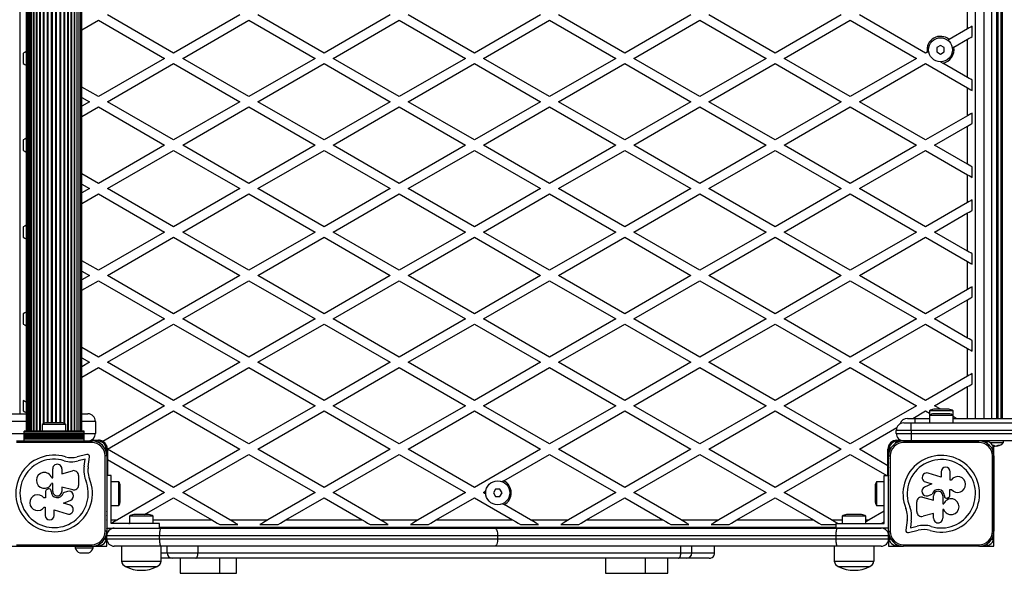
# Model space of a CAD drawing. Units: millimetres. Extents: x 0 to 5192, y 0 to 3660.
# Drawn here: x 2484 to 3139, y 1482 to 1850 of the extents above; entities that cross this region are included whole.
import ezdxf

# ---------------------------------------------------------------- set-up
doc = ezdxf.new("R2010")
doc.units = ezdxf.units.MM

msp = doc.modelspace()

# ---------------------------------------------------------------- linework, layer by layer
at = {"color": 7, "linetype": 'Continuous', "lineweight": 25, "ltscale": 20}
for p, q in [((2488.5, 2083.5), (2488.5, 1576.5)), ((2488.71, 2083.5), (2488.71, 1576.5)), ((2489.34, 2083.5), (2489.34, 1576.5)), ((2490.36, 2083.5), (2490.36, 1576.5)), ((2491.77, 2083.5), (2491.77, 1576.5)), ((2493.51, 2083.5), (2493.51, 1576.5)), ((2495.55, 2083.5), (2495.55, 1576.5)), ((2518.45, 1576.5), (2518.45, 2083.5)), ((2520.49, 1576.5), (2520.49, 2083.5)), ((2522.23, 1576.5), (2522.23, 2083.5)), ((2523.64, 1576.5), (2523.64, 2083.5)), ((2524.66, 1576.5), (2524.66, 2083.5)), ((2525.29, 1576.5), (2525.29, 2083.5)), ((2525.5, 1576.5), (2525.5, 2083.5)), ((2484.5, 1588), (2484.5, 2072)), ((3119.5, 2075), (3119.5, 1585)), ((3125.29, 2075), (3125.29, 1585)), ((3130.44, 2075), (3130.44, 1585)), ((3133.67, 2075), (3133.67, 1585)), ((3114.5, 1843.94), (3114.5, 1862.41)), ((2586.5, 1827.77), (2542.5, 1853.18)), ((2630.5, 1853.18), (2586.5, 1827.77)), ((2686.5, 1827.77), (2642.5, 1853.18)), ((2730.5, 1853.18), (2686.5, 1827.77)), ((2786.5, 1827.77), (2742.5, 1853.18)), ((2830.5, 1853.18), (2786.5, 1827.77)), ((2886.5, 1827.77), (2842.5, 1853.18)), ((2930.5, 1853.18), (2886.5, 1827.77)), ((2986.5, 1827.77), (2942.5, 1853.18)), ((3030.5, 1853.18), (2986.5, 1827.77)), ((3086.5, 1827.77), (3042.5, 1853.18)), ((2525.5, 1843.36), (2536.5, 1849.71)), ((2536.5, 1849.71), (2580.5, 1824.31)), ((2592.5, 1824.31), (2636.5, 1849.71)), ((2636.5, 1849.71), (2680.5, 1824.31)), ((2692.5, 1824.31), (2736.5, 1849.71)), ((2736.5, 1849.71), (2780.5, 1824.31)), ((2792.5, 1824.31), (2836.5, 1849.71)), ((2836.5, 1849.71), (2880.5, 1824.31)), ((2892.5, 1824.31), (2936.5, 1849.71)), ((2936.5, 1849.71), (2980.5, 1824.31)), ((2992.5, 1824.31), (3036.5, 1849.71)), ((3036.5, 1849.71), (3080.5, 1824.31)), ((3114.5, 1843.94), (3102.25, 1836.87)), ((3117.5, 1838.74), (3117.5, 1845.67)), ((3101.33, 1836.33), (3102.25, 1836.87)), ((3105.3, 1831.7), (3114.5, 1837.01)), ((3114.5, 1811.61), (3114.5, 1837.01)), ((2486.5, 1827.77), (2486.5, 1820.84)), ((3087.68, 1828.45), (3086.5, 1827.77)), ((3087.68, 1828.45), (3088.6, 1828.99)), ((3096.5, 1832.89), (3094, 1831.44)), ((3094, 1831.44), (3094, 1828.56)), ((3094, 1828.56), (3096.5, 1827.11)), ((3099, 1831.44), (3096.5, 1832.89)), ((3096.5, 1827.11), (3099, 1828.56)), ((3099, 1828.56), (3099, 1831.44)), ((3105.3, 1831.7), (3104.37, 1831.16)), ((2580.5, 1824.31), (2536.5, 1798.9)), ((2542.5, 1795.44), (2586.5, 1820.84)), ((2586.5, 1820.84), (2630.5, 1795.44)), ((2636.5, 1798.9), (2592.5, 1824.31)), ((2680.5, 1824.31), (2636.5, 1798.9)), ((2642.5, 1795.44), (2686.5, 1820.84)), ((2686.5, 1820.84), (2730.5, 1795.44)), ((2736.5, 1798.9), (2692.5, 1824.31)), ((2780.5, 1824.31), (2736.5, 1798.9)), ((2742.5, 1795.44), (2786.5, 1820.84)), ((2786.5, 1820.84), (2830.5, 1795.44)), ((2836.5, 1798.9), (2792.5, 1824.31)), ((2880.5, 1824.31), (2836.5, 1798.9)), ((2842.5, 1795.44), (2886.5, 1820.84)), ((2886.5, 1820.84), (2930.5, 1795.44)), ((2936.5, 1798.9), (2892.5, 1824.31)), ((2980.5, 1824.31), (2936.5, 1798.9)), ((2942.5, 1795.44), (2986.5, 1820.84)), ((2986.5, 1820.84), (3030.5, 1795.44)), ((3036.5, 1798.9), (2992.5, 1824.31)), ((3080.5, 1824.31), (3036.5, 1798.9)), ((3042.5, 1795.44), (3086.5, 1820.84)), ((3086.5, 1820.84), (3114.5, 1804.68)), ((3096.43, 1822.04), (3097.95, 1821.16)), ((3114.5, 1811.61), (3097.95, 1821.16)), ((3117.5, 1802.95), (3117.5, 1809.87)), ((2536.5, 1798.9), (2525.5, 1805.26)), ((3114.5, 1786.2), (3114.5, 1804.68)), ((2525.5, 1798.33), (2530.5, 1795.44)), ((2530.5, 1795.44), (2525.5, 1792.55)), ((2586.5, 1770.04), (2542.5, 1795.44)), ((2630.5, 1795.44), (2586.5, 1770.04)), ((2686.5, 1770.04), (2642.5, 1795.44)), ((2730.5, 1795.44), (2686.5, 1770.04)), ((2786.5, 1770.04), (2742.5, 1795.44)), ((2830.5, 1795.44), (2786.5, 1770.04)), ((2886.5, 1770.04), (2842.5, 1795.44)), ((2930.5, 1795.44), (2886.5, 1770.04)), ((2986.5, 1770.04), (2942.5, 1795.44)), ((3030.5, 1795.44), (2986.5, 1770.04)), ((3086.5, 1770.04), (3042.5, 1795.44)), ((2525.5, 1785.63), (2536.5, 1791.98)), ((2536.5, 1791.98), (2580.5, 1766.57)), ((2592.5, 1766.57), (2636.5, 1791.98)), ((2636.5, 1791.98), (2680.5, 1766.57)), ((2692.5, 1766.57), (2736.5, 1791.98)), ((2736.5, 1791.98), (2780.5, 1766.57)), ((2792.5, 1766.57), (2836.5, 1791.98)), ((2836.5, 1791.98), (2880.5, 1766.57)), ((2892.5, 1766.57), (2936.5, 1791.98)), ((2936.5, 1791.98), (2980.5, 1766.57)), ((2992.5, 1766.57), (3036.5, 1791.98)), ((3036.5, 1791.98), (3080.5, 1766.57)), ((3117.5, 1781.01), (3117.5, 1787.93)), ((3114.5, 1786.2), (3086.5, 1770.04)), ((3092.5, 1766.57), (3114.5, 1779.27)), ((3114.5, 1753.87), (3114.5, 1779.27)), ((2486.5, 1770.04), (2486.5, 1763.11)), ((2580.5, 1766.57), (2536.5, 1741.17)), ((2542.5, 1737.71), (2586.5, 1763.11)), ((2586.5, 1763.11), (2630.5, 1737.71)), ((2636.5, 1741.17), (2592.5, 1766.57)), ((2680.5, 1766.57), (2636.5, 1741.17)), ((2642.5, 1737.71), (2686.5, 1763.11)), ((2686.5, 1763.11), (2730.5, 1737.71)), ((2736.5, 1741.17), (2692.5, 1766.57)), ((2780.5, 1766.57), (2736.5, 1741.17)), ((2742.5, 1737.71), (2786.5, 1763.11)), ((2786.5, 1763.11), (2830.5, 1737.71)), ((2836.5, 1741.17), (2792.5, 1766.57)), ((2880.5, 1766.57), (2836.5, 1741.17)), ((2842.5, 1737.71), (2886.5, 1763.11)), ((2886.5, 1763.11), (2930.5, 1737.71)), ((2936.5, 1741.17), (2892.5, 1766.57)), ((2980.5, 1766.57), (2936.5, 1741.17)), ((2942.5, 1737.71), (2986.5, 1763.11)), ((2986.5, 1763.11), (3030.5, 1737.71)), ((3036.5, 1741.17), (2992.5, 1766.57)), ((3080.5, 1766.57), (3036.5, 1741.17)), ((3042.5, 1737.71), (3086.5, 1763.11)), ((3086.5, 1763.11), (3114.5, 1746.94)), ((3114.5, 1753.87), (3092.5, 1766.57)), ((3117.5, 1745.21), (3117.5, 1752.14)), ((2536.5, 1741.17), (2525.5, 1747.52)), ((3114.5, 1728.47), (3114.5, 1746.94)), ((2525.5, 1740.59), (2530.5, 1737.71)), ((2530.5, 1737.71), (2525.5, 1734.82)), ((2586.5, 1712.3), (2542.5, 1737.71)), ((2630.5, 1737.71), (2586.5, 1712.3)), ((2686.5, 1712.3), (2642.5, 1737.71)), ((2730.5, 1737.71), (2686.5, 1712.3)), ((2786.5, 1712.3), (2742.5, 1737.71)), ((2830.5, 1737.71), (2786.5, 1712.3)), ((2886.5, 1712.3), (2842.5, 1737.71)), ((2930.5, 1737.71), (2886.5, 1712.3)), ((2986.5, 1712.3), (2942.5, 1737.71)), ((3030.5, 1737.71), (2986.5, 1712.3)), ((3086.5, 1712.3), (3042.5, 1737.71)), ((2525.5, 1727.89), (2536.5, 1734.24)), ((2536.5, 1734.24), (2580.5, 1708.84)), ((2592.5, 1708.84), (2636.5, 1734.24)), ((2636.5, 1734.24), (2680.5, 1708.84)), ((2692.5, 1708.84), (2736.5, 1734.24)), ((2736.5, 1734.24), (2780.5, 1708.84)), ((2792.5, 1708.84), (2836.5, 1734.24)), ((2836.5, 1734.24), (2880.5, 1708.84)), ((2892.5, 1708.84), (2936.5, 1734.24)), ((2936.5, 1734.24), (2980.5, 1708.84)), ((2992.5, 1708.84), (3036.5, 1734.24)), ((3036.5, 1734.24), (3080.5, 1708.84)), ((3117.5, 1723.27), (3117.5, 1730.2)), ((3114.5, 1728.47), (3086.5, 1712.3)), ((3092.5, 1708.84), (3114.5, 1721.54)), ((3114.5, 1696.14), (3114.5, 1721.54)), ((2486.5, 1712.3), (2486.5, 1705.37)), ((2580.5, 1708.84), (2536.5, 1683.43)), ((2542.5, 1679.97), (2586.5, 1705.37)), ((2586.5, 1705.37), (2630.5, 1679.97)), ((2636.5, 1683.43), (2592.5, 1708.84)), ((2680.5, 1708.84), (2636.5, 1683.43)), ((2642.5, 1679.97), (2686.5, 1705.37)), ((2686.5, 1705.37), (2730.5, 1679.97)), ((2736.5, 1683.43), (2692.5, 1708.84)), ((2780.5, 1708.84), (2736.5, 1683.43)), ((2742.5, 1679.97), (2786.5, 1705.37)), ((2786.5, 1705.37), (2830.5, 1679.97)), ((2836.5, 1683.43), (2792.5, 1708.84)), ((2880.5, 1708.84), (2836.5, 1683.43)), ((2842.5, 1679.97), (2886.5, 1705.37)), ((2886.5, 1705.37), (2930.5, 1679.97)), ((2936.5, 1683.43), (2892.5, 1708.84)), ((2980.5, 1708.84), (2936.5, 1683.43)), ((2942.5, 1679.97), (2986.5, 1705.37)), ((2986.5, 1705.37), (3030.5, 1679.97)), ((3036.5, 1683.43), (2992.5, 1708.84)), ((3080.5, 1708.84), (3036.5, 1683.43)), ((3042.5, 1679.97), (3086.5, 1705.37)), ((3086.5, 1705.37), (3114.5, 1689.21)), ((3114.5, 1696.14), (3092.5, 1708.84)), ((2536.5, 1683.43), (2525.5, 1689.79)), ((3117.5, 1687.48), (3117.5, 1694.4)), ((2525.5, 1682.86), (2530.5, 1679.97)), ((3114.5, 1670.73), (3114.5, 1689.21)), ((2530.5, 1679.97), (2525.5, 1677.08)), ((2525.5, 1670.16), (2536.5, 1676.51)), ((2536.5, 1676.51), (2580.5, 1651.1)), ((2586.5, 1654.57), (2542.5, 1679.97)), ((2630.5, 1679.97), (2586.5, 1654.57)), ((2592.5, 1651.1), (2636.5, 1676.51)), ((2636.5, 1676.51), (2680.5, 1651.1)), ((2686.5, 1654.57), (2642.5, 1679.97)), ((2730.5, 1679.97), (2686.5, 1654.57)), ((2692.5, 1651.1), (2736.5, 1676.51)), ((2736.5, 1676.51), (2780.5, 1651.1)), ((2786.5, 1654.57), (2742.5, 1679.97)), ((2830.5, 1679.97), (2786.5, 1654.57)), ((2792.5, 1651.1), (2836.5, 1676.51)), ((2836.5, 1676.51), (2880.5, 1651.1)), ((2886.5, 1654.57), (2842.5, 1679.97)), ((2930.5, 1679.97), (2886.5, 1654.57)), ((2892.5, 1651.1), (2936.5, 1676.51)), ((2936.5, 1676.51), (2980.5, 1651.1)), ((2986.5, 1654.57), (2942.5, 1679.97)), ((3030.5, 1679.97), (2986.5, 1654.57)), ((2992.5, 1651.1), (3036.5, 1676.51)), ((3036.5, 1676.51), (3080.5, 1651.1)), ((3086.5, 1654.57), (3042.5, 1679.97)), ((3114.5, 1670.73), (3086.5, 1654.57)), ((3117.5, 1665.54), (3117.5, 1672.46)), ((3092.5, 1651.1), (3114.5, 1663.8)), ((3114.5, 1638.4), (3114.5, 1663.8)), ((2486.5, 1654.57), (2486.5, 1647.64)), ((2580.5, 1651.1), (2536.5, 1625.7)), ((2636.5, 1625.7), (2592.5, 1651.1)), ((2680.5, 1651.1), (2636.5, 1625.7)), ((2736.5, 1625.7), (2692.5, 1651.1)), ((2780.5, 1651.1), (2736.5, 1625.7)), ((2836.5, 1625.7), (2792.5, 1651.1)), ((2880.5, 1651.1), (2836.5, 1625.7)), ((2936.5, 1625.7), (2892.5, 1651.1)), ((2980.5, 1651.1), (2936.5, 1625.7)), ((3036.5, 1625.7), (2992.5, 1651.1)), ((3080.5, 1651.1), (3036.5, 1625.7)), ((3114.5, 1638.4), (3092.5, 1651.1)), ((2542.5, 1622.24), (2586.5, 1647.64)), ((2586.5, 1647.64), (2630.5, 1622.24)), ((2642.5, 1622.24), (2686.5, 1647.64)), ((2686.5, 1647.64), (2730.5, 1622.24)), ((2742.5, 1622.24), (2786.5, 1647.64)), ((2786.5, 1647.64), (2830.5, 1622.24)), ((2842.5, 1622.24), (2886.5, 1647.64)), ((2886.5, 1647.64), (2930.5, 1622.24)), ((2942.5, 1622.24), (2986.5, 1647.64)), ((2986.5, 1647.64), (3030.5, 1622.24)), ((3042.5, 1622.24), (3086.5, 1647.64)), ((3086.5, 1647.64), (3114.5, 1631.47)), ((2536.5, 1625.7), (2525.5, 1632.05)), ((3114.5, 1613), (3114.5, 1631.47)), ((3117.5, 1629.74), (3117.5, 1636.67)), ((2525.5, 1625.12), (2530.5, 1622.24)), ((2530.5, 1622.24), (2525.5, 1619.35)), ((2525.5, 1612.42), (2536.5, 1618.77)), ((2536.5, 1618.77), (2580.5, 1593.37)), ((2586.5, 1596.83), (2542.5, 1622.24)), ((2630.5, 1622.24), (2586.5, 1596.83)), ((2592.5, 1593.37), (2636.5, 1618.77)), ((2636.5, 1618.77), (2680.5, 1593.37)), ((2686.5, 1596.83), (2642.5, 1622.24)), ((2730.5, 1622.24), (2686.5, 1596.83)), ((2692.5, 1593.37), (2736.5, 1618.77)), ((2736.5, 1618.77), (2780.5, 1593.37)), ((2786.5, 1596.83), (2742.5, 1622.24)), ((2830.5, 1622.24), (2786.5, 1596.83)), ((2792.5, 1593.37), (2836.5, 1618.77)), ((2836.5, 1618.77), (2880.5, 1593.37)), ((2886.5, 1596.83), (2842.5, 1622.24)), ((2930.5, 1622.24), (2886.5, 1596.83)), ((2892.5, 1593.37), (2936.5, 1618.77)), ((2936.5, 1618.77), (2980.5, 1593.37)), ((2986.5, 1596.83), (2942.5, 1622.24)), ((3030.5, 1622.24), (2986.5, 1596.83)), ((2992.5, 1593.37), (3036.5, 1618.77)), ((3036.5, 1618.77), (3080.5, 1593.37)), ((3086.5, 1596.83), (3042.5, 1622.24)), ((3114.5, 1613), (3086.5, 1596.83)), ((3117.5, 1607.8), (3117.5, 1614.73)), ((3092.5, 1593.37), (3114.5, 1606.07)), ((2486.5, 1596.83), (2486.5, 1589.9)), ((2580.5, 1593.37), (2539.5, 1569.7)), ((2636.5, 1567.96), (2592.5, 1593.37)), ((2680.5, 1593.37), (2636.5, 1567.96)), ((2736.5, 1567.96), (2692.5, 1593.37)), ((2780.5, 1593.37), (2736.5, 1567.96)), ((2836.5, 1567.96), (2792.5, 1593.37)), ((2880.5, 1593.37), (2836.5, 1567.96)), ((2936.5, 1567.96), (2892.5, 1593.37)), ((2980.5, 1593.37), (2936.5, 1567.96)), ((3036.5, 1567.96), (2992.5, 1593.37)), ((3080.5, 1593.37), (3036.5, 1567.96)), ((3096.6, 1591), (3092.5, 1593.37)), ((2442.53, 1588), (2488.5, 1588)), ((2525.5, 1588), (2529.5, 1588)), ((2542.5, 1564.5), (2586.5, 1589.9)), ((2586.5, 1589.9), (2630.5, 1564.5)), ((2642.5, 1564.5), (2686.5, 1589.9)), ((2686.5, 1589.9), (2730.5, 1564.5)), ((2742.5, 1564.5), (2786.5, 1589.9)), ((2786.5, 1589.9), (2830.5, 1564.5)), ((2842.5, 1564.5), (2886.5, 1589.9)), ((2886.5, 1589.9), (2930.5, 1564.5)), ((2942.5, 1564.5), (2986.5, 1589.9)), ((2986.5, 1589.9), (3030.5, 1564.5)), ((3074.5, 1585), (3079.5, 1585)), ((3078.01, 1585), (3086.5, 1589.9)), ((3079.5, 1585), (3089.1, 1585)), ((3086.5, 1589.9), (3089.1, 1588.4)), ((3089.1, 1590), (3089.1, 1587)), ((3104.9, 1590), (3089.1, 1590)), ((3089.1, 1587), (3089.1, 1582)), ((3104.9, 1587), (3089.1, 1587)), ((3102, 1591), (3092, 1591)), ((3102, 1588), (3092, 1588)), ((3104.9, 1587), (3104.9, 1590)), ((3104.9, 1582), (3104.9, 1587)), ((3106.99, 1585), (3104.9, 1586.21)), ((3104.9, 1585), (3687.2, 1585)), ((2499.1, 1581), (2499.1, 1576.5)), ((2507, 1581), (2499.1, 1581)), ((2507, 1582), (2502, 1582)), ((2512, 1582), (2507, 1582)), ((2514.9, 1581), (2507, 1581)), ((2514.9, 1576.5), (2514.9, 1581)), ((2534.5, 1583), (2534.5, 1575)), ((3042.5, 1564.5), (3067.35, 1578.85)), ((3072, 1582), (3077, 1582)), ((3077, 1577), (3077, 1582)), ((3077, 1582), (3168.81, 1582)), ((2527, 1576.5), (2487, 1576.5)), ((2487, 1576.24), (2487, 1576.5)), ((2527, 1576.24), (2487, 1576.24)), ((2487, 1575.33), (2487, 1576.24)), ((2487, 1575.33), (2527, 1575.33)), ((2487, 1575.26), (2487, 1575.33)), ((2527, 1575.26), (2487, 1575.26)), ((2487, 1574.35), (2487, 1575.26)), ((2487, 1574.35), (2527, 1574.35)), ((2487, 1574.28), (2487, 1574.35)), ((2527, 1574.28), (2487, 1574.28)), ((2487, 1573.37), (2487, 1574.28)), ((2487, 1573.37), (2527, 1573.37)), ((2487, 1573.3), (2487, 1573.37)), ((2527, 1573.3), (2487, 1573.3)), ((2487, 1572.49), (2487, 1573.3)), ((2487, 1572.49), (2527, 1572.49)), ((2487, 1572.26), (2487, 1572.49)), ((2487, 1572.26), (2527, 1572.26)), ((2487, 1571.35), (2487, 1572.26)), ((2527, 1576.24), (2527, 1576.5)), ((2527, 1575.33), (2527, 1576.24)), ((2527, 1575.26), (2527, 1575.33)), ((2527, 1574.35), (2527, 1575.26)), ((2527, 1574.28), (2527, 1574.35)), ((2527, 1573.37), (2527, 1574.28)), ((2527, 1573.3), (2527, 1573.37)), ((2527, 1572.49), (2527, 1573.3)), ((2527, 1572.26), (2527, 1572.49)), ((2527, 1571.35), (2527, 1572.26)), ((3077, 1577), (3067, 1577)), ((3067, 1575), (3067, 1577)), ((3067, 1575), (3077, 1575)), ((3168.81, 1577), (3077, 1577)), ((3077, 1577), (3077, 1575)), ((3077, 1575), (3168.81, 1575)), ((3077, 1575), (3077, 1570)), ((2482, 1570.01), (2532, 1570.01)), ((2532, 1569.01), (2482, 1569.01)), ((2487, 1570.01), (2487, 1571.35)), ((2487, 1571.35), (2527, 1571.35)), ((2527, 1570.01), (2527, 1571.35)), ((2531.68, 1570.5), (2532.11, 1570.5)), ((2532.11, 1570.5), (2531.91, 1570.62)), ((2532, 1570.01), (2532, 1569.01)), ((2532.11, 1570.5), (2536.5, 1570.5)), ((2532.93, 1570), (2532.4, 1570)), ((2535.75, 1570), (2533.06, 1570)), ((2538.9, 1570), (2535.89, 1570)), ((2542, 1563.89), (2542, 1566.9)), ((3062, 1566.9), (3062, 1563.93)), ((3071, 1570), (3065.1, 1570)), ((3067.5, 1570.5), (3069.82, 1570.5)), ((3071, 1570.1), (3071, 1570)), ((3072, 1570), (3071, 1570)), ((3077, 1570), (3072, 1570)), ((3072, 1569.99), (3072, 1568.99)), ((3072, 1569.99), (3122, 1569.99)), ((3122, 1568.99), (3072, 1568.99)), ((3075, 1570), (3075, 1569.99)), ((3168.81, 1570), (3077, 1570)), ((3079, 1569.99), (3079, 1570)), ((3088.08, 1569.99), (3087.87, 1569.99)), ((3093, 1570), (3093, 1569.99)), ((3101, 1569.99), (3101, 1570)), ((3106.13, 1569.99), (3105.92, 1569.99)), ((3122, 1568.99), (3122, 1569.99)), ((3126.86, 1570), (3126.86, 1569.17)), ((3127.19, 1569), (3127.29, 1569)), ((3129.18, 1569), (3129.81, 1569)), ((3129.81, 1569), (3138.46, 1569)), ((3131.64, 1567.1), (3131.64, 1566.57)), ((3132, 1563.93), (3132, 1566.62)), ((3132.38, 1566.77), (3132.38, 1566.57)), ((3133.68, 1566.7), (3133.68, 1566.57)), ((3138.46, 1569), (3138.46, 1570)), ((2528.82, 1560.89), (2522.39, 1559.38)), ((2529.67, 1552.74), (2530.56, 1559.31)), ((2541, 1510.01), (2541, 1560.01)), ((2542, 1560.01), (2541, 1560.01)), ((2542, 1561.06), (2542, 1563.75)), ((2542, 1560.29), (2542, 1560.93)), ((2542, 1560.01), (2542, 1510.01)), ((2586.5, 1539.1), (2542.5, 1564.5)), ((2542.5, 1564.5), (2542.5, 1557.57)), ((2630.5, 1564.5), (2586.5, 1539.1)), ((2592.5, 1535.63), (2636.5, 1561.04)), ((2636.5, 1561.04), (2680.5, 1535.63)), ((2686.5, 1539.1), (2642.5, 1564.5)), ((2730.5, 1564.5), (2686.5, 1539.1)), ((2692.5, 1535.63), (2736.5, 1561.04)), ((2736.5, 1561.04), (2780.5, 1535.63)), ((2786.5, 1539.1), (2742.5, 1564.5)), ((2830.5, 1564.5), (2786.5, 1539.1)), ((2806.08, 1543.48), (2836.5, 1561.04)), ((2836.5, 1561.04), (2880.5, 1535.63)), ((2886.5, 1539.1), (2842.5, 1564.5)), ((2930.5, 1564.5), (2886.5, 1539.1)), ((2892.5, 1535.63), (2936.5, 1561.04)), ((2936.5, 1561.04), (2980.5, 1535.63)), ((2986.5, 1539.1), (2942.5, 1564.5)), ((3030.5, 1564.5), (2986.5, 1539.1)), ((2992.5, 1535.63), (3036.5, 1561.04)), ((3036.5, 1561.04), (3060.81, 1547)), ((3061.5, 1553.53), (3042.5, 1564.5)), ((3061.5, 1553.53), (3061.5, 1564.5)), ((3062, 1563.7), (3062, 1561.1)), ((3062, 1560.87), (3062, 1560.28)), ((3062, 1509.99), (3062, 1559.99)), ((3062, 1559.99), (3063, 1559.99)), ((3063, 1559.99), (3063, 1509.99)), ((3131, 1509.99), (3131, 1559.99)), ((3131, 1559.99), (3132, 1559.99)), ((3132, 1561.1), (3132, 1563.7)), ((3132, 1558.27), (3132, 1560.87)), ((3132, 1559.99), (3132, 1509.99)), ((2527.56, 1557.76), (2523.06, 1556.7)), ((2526.93, 1553.11), (2527.56, 1557.76)), ((2542.5, 1555), (2542, 1555)), ((2542.5, 1557.57), (2580.5, 1535.63)), ((2542.5, 1557.57), (2542.5, 1547)), ((3061.5, 1555), (3062, 1555)), ((3061.5, 1547), (3061.5, 1553.53)), ((3132, 1555.45), (3132, 1558.04)), ((3132, 1552.62), (3132, 1555.22)), ((3132, 1549.79), (3132, 1552.39)), ((2505.4, 1545.53), (2506.05, 1545.53)), ((2506.05, 1545.53), (2506.05, 1551.44)), ((2512.15, 1551.44), (2512.15, 1548.14)), ((2512.15, 1548.14), (2519.15, 1550.12)), ((2523.25, 1547.01), (2523.25, 1540.45)), ((2545, 1547), (2542, 1547)), ((2545, 1515), (2545, 1547)), ((3059, 1547), (3062, 1547)), ((3059, 1515), (3059, 1547)), ((3096.89, 1545.89), (3088.21, 1548.56)), ((3096.89, 1549.47), (3096.89, 1545.89)), ((3102.92, 1543.97), (3102.92, 1549.47)), ((3132, 1546.96), (3132, 1549.56)), ((3132, 1544.13), (3132, 1546.73)), ((2506.05, 1541.74), (2505.32, 1541.74)), ((2506.05, 1536.47), (2506.05, 1541.74)), ((2512.15, 1539.3), (2512.15, 1536.47)), ((2519.46, 1537.48), (2512.15, 1539.3)), ((2550, 1542.9), (2545, 1542.9)), ((2550, 1535), (2550, 1542.9)), ((2551, 1535), (2551, 1540)), ((2806.08, 1543.48), (2805.02, 1542.86)), ((3053, 1540), (3053, 1530)), ((3059, 1542.9), (3054, 1542.9)), ((3054, 1542.9), (3054, 1527.1)), ((3062, 1544.09), (3062, 1543.95)), ((3090.78, 1541.38), (3085.9, 1539.28)), ((3086.42, 1542.73), (3090.78, 1541.38)), ((3103.57, 1543.97), (3102.92, 1543.97)), ((3132, 1543.87), (3132, 1544.16)), ((3132, 1526.04), (3132, 1543.9)), ((2501.26, 1532.24), (2500.2, 1532.24)), ((2501.26, 1536.43), (2501.26, 1532.24)), ((2504.94, 1536.47), (2504.94, 1536.74)), ((2515.91, 1536.41), (2513.13, 1535.47)), ((2580.5, 1535.63), (2549.09, 1517.5)), ((2550, 1527.1), (2550, 1535)), ((2551, 1530), (2551, 1535)), ((2623.91, 1517.5), (2592.5, 1535.63)), ((2680.5, 1535.63), (2649.09, 1517.5)), ((2723.91, 1517.5), (2692.5, 1535.63)), ((2780.5, 1535.63), (2749.09, 1517.5)), ((2792.5, 1535.63), (2793.05, 1535.95)), ((2793.04, 1535.32), (2792.5, 1535.63)), ((2793.04, 1535.32), (2794.08, 1534.72)), ((2794.11, 1536.56), (2793.05, 1535.95)), ((2800.56, 1538), (2799.11, 1535.5)), ((2799.11, 1535.5), (2800.56, 1533)), ((2803.44, 1538), (2800.56, 1538)), ((2800.56, 1533), (2803.44, 1533)), ((2804.89, 1535.5), (2803.44, 1538)), ((2803.44, 1533), (2804.89, 1535.5)), ((2880.5, 1535.63), (2849.09, 1517.5)), ((2923.91, 1517.5), (2892.5, 1535.63)), ((2980.5, 1535.63), (2949.09, 1517.5)), ((3023.91, 1517.5), (2992.5, 1535.63)), ((3084.54, 1532.52), (3091.85, 1530.7)), ((3088.09, 1533.59), (3090.87, 1534.53)), ((3091.85, 1530.7), (3091.85, 1533.53)), ((3097.95, 1533.53), (3097.95, 1528.26)), ((3099.06, 1533.53), (3099.06, 1533.26)), ((3102.74, 1537.76), (3103.8, 1537.76)), ((3102.74, 1533.57), (3102.74, 1537.76)), ((2500.43, 1526.03), (2501.08, 1526.03)), ((2501.08, 1526.03), (2501.08, 1520.53)), ((2513.22, 1528.62), (2518.1, 1530.72)), ((2517.58, 1527.27), (2513.22, 1528.62)), ((2542, 1525.91), (2542, 1526.05)), ((2545, 1527.1), (2550, 1527.1)), ((2567.16, 1521), (2586.5, 1532.17)), ((2586.5, 1532.17), (2611.91, 1517.5)), ((2661.09, 1517.5), (2686.5, 1532.17)), ((2686.5, 1532.17), (2711.91, 1517.5)), ((2761.09, 1517.5), (2786.5, 1532.17)), ((2786.5, 1532.17), (2811.91, 1517.5)), ((2805.29, 1528.25), (2806.32, 1527.65)), ((2823.91, 1517.5), (2806.32, 1527.65)), ((2861.09, 1517.5), (2886.5, 1532.17)), ((2886.5, 1532.17), (2911.91, 1517.5)), ((2961.09, 1517.5), (2986.5, 1532.17)), ((2986.5, 1532.17), (3011.91, 1517.5)), ((3054, 1527.1), (3059, 1527.1)), ((3080.75, 1522.99), (3080.75, 1529.55)), ((3097.95, 1528.26), (3098.68, 1528.26)), ((3132, 1525.87), (3132, 1526.09)), ((3132, 1523.22), (3132, 1525.91)), ((2507.11, 1524.11), (2515.79, 1521.44)), ((2507.11, 1520.53), (2507.11, 1524.11)), ((2557.1, 1520), (2557.1, 1515)), ((2569.66, 1520), (2557.1, 1520)), ((2567.95, 1521), (2560, 1521)), ((2570, 1521), (2567.95, 1521)), ((2572.9, 1520), (2569.66, 1520)), ((2572.9, 1515), (2572.9, 1520)), ((3031.1, 1520), (3031.1, 1515)), ((3046.9, 1520), (3031.1, 1520)), ((3044, 1521), (3034, 1521)), ((3046.9, 1515), (3046.9, 1520)), ((3059, 1523.22), (3049.09, 1517.5)), ((3091.85, 1521.86), (3084.85, 1519.88)), ((3091.85, 1518.56), (3091.85, 1521.86)), ((3097.95, 1524.47), (3097.95, 1518.56)), ((3098.6, 1524.47), (3097.95, 1524.47)), ((3132, 1520.39), (3132, 1523.08)), ((3132, 1517.56), (3132, 1520.25)), ((2577, 1515), (2545, 1515)), ((2556.76, 1515), (2557.1, 1515.19)), ((2577, 1512), (2577, 1515)), ((2617.1, 1514.5), (2629.1, 1514.5)), ((2623.91, 1517.5), (2649.09, 1517.5)), ((2643.9, 1514.5), (2655.9, 1514.5)), ((2661.09, 1517.5), (2711.91, 1517.5)), ((2717.1, 1514.5), (2729.1, 1514.5)), ((2723.91, 1517.5), (2749.09, 1517.5)), ((2743.9, 1514.5), (2755.9, 1514.5)), ((2761.09, 1517.5), (2811.91, 1517.5)), ((2817.1, 1514.5), (2829.1, 1514.5)), ((2823.91, 1517.5), (2849.09, 1517.5)), ((2843.9, 1514.5), (2855.9, 1514.5)), ((2861.09, 1517.5), (2911.91, 1517.5)), ((2917.1, 1514.5), (2929.1, 1514.5)), ((2923.91, 1517.5), (2949.09, 1517.5)), ((2943.9, 1514.5), (2955.9, 1514.5)), ((2961.09, 1517.5), (3011.91, 1517.5)), ((3017.1, 1514.5), (3027, 1514.5)), ((3027, 1512), (3027, 1515)), ((3027, 1515), (3059, 1515)), ((3074.33, 1517.26), (3073.44, 1510.69)), ((3077.07, 1516.89), (3076.44, 1512.24)), ((3076.44, 1512.24), (3080.94, 1513.3)), ((3132, 1514.73), (3132, 1517.43)), ((3132, 1511.9), (3132, 1514.6)), ((2542, 1510.01), (2541, 1510.01)), ((2542, 1512), (2577, 1512)), ((2542, 1509.13), (2542, 1509.72)), ((2542, 1507), (2542, 1508.9)), ((2542, 1506.3), (2542, 1507)), ((2577, 1507), (2542, 1507)), ((2542, 1505), (2542, 1506.07)), ((2547, 1512), (2577.98, 1512)), ((3027, 1512.5), (2577, 1512.5)), ((2802, 1507), (2577, 1507)), ((2577, 1505), (2577, 1507)), ((2577.98, 1512), (2800.13, 1512)), ((2800.13, 1512), (3027, 1512)), ((2802, 1505), (2802, 1507)), ((3027, 1507), (2802, 1507)), ((2901.22, 1512), (2901.22, 1512)), ((3062, 1512), (3027, 1512)), ((3062, 1507), (3027, 1507)), ((3027, 1505), (3027, 1507)), ((3027.97, 1512), (3057, 1512)), ((3062, 1509.99), (3063, 1509.99)), ((3062, 1509.71), (3062, 1509.07)), ((3062, 1508.94), (3062, 1507)), ((3062, 1506.25), (3062, 1507)), ((3062, 1505), (3062, 1506.11)), ((3075.18, 1509.11), (3081.61, 1510.62)), ((3131, 1509.99), (3132, 1509.99)), ((3132, 1509.07), (3132, 1511.77)), ((3132, 1506.25), (3132, 1508.94)), ((3132, 1500), (3132, 1506.11)), ((2472, 1500), (2521, 1500)), ((2482, 1501.01), (2532, 1501.01)), ((2532, 1500.01), (2482, 1500.01)), ((2497.87, 1500.01), (2498.08, 1500.01)), ((2515.92, 1500.01), (2516.13, 1500.01)), ((2521, 1500), (2521, 1499)), ((2521, 1500), (2533, 1500)), ((2525, 1500.01), (2525, 1500)), ((2529, 1500), (2529, 1500.01)), ((2532, 1500.01), (2532, 1501.01)), ((2533, 1499), (2533, 1500)), ((2533, 1500), (2542, 1500)), ((2542, 1505), (2577, 1505)), ((2542, 1500), (2542, 1505)), ((2577.98, 1500), (2547, 1500)), ((2551.75, 1500), (2551.75, 1490)), ((2577, 1505), (2802, 1505)), ((2800.13, 1500), (2577.98, 1500)), ((2578.25, 1490), (2578.25, 1500)), ((2582.27, 1495.5), (2582.27, 1500)), ((2602.68, 1500), (2602.68, 1495.5)), ((3027.97, 1500), (2800.13, 1500)), ((2802, 1505), (3027, 1505)), ((2901.22, 1500), (2901.22, 1500)), ((2923.77, 1495.5), (2923.77, 1500)), ((2931.09, 1495.5), (2931.09, 1500)), ((2946.22, 1495.5), (2946.22, 1500)), ((3025.75, 1500), (3025.75, 1490)), ((3027, 1505), (3062, 1505)), ((3057, 1500), (3027.97, 1500)), ((3052.25, 1490), (3052.25, 1500)), ((3062, 1505), (3062, 1500)), ((3062, 1500), (3068.11, 1500)), ((3068.25, 1500), (3070.94, 1500)), ((3071.07, 1500), (3071.6, 1500)), ((3072, 1500.99), (3122, 1500.99)), ((3072, 1499.99), (3072, 1500.99)), ((3122, 1499.99), (3072, 1499.99)), ((3122, 1500.99), (3122, 1499.99)), ((3122.39, 1500), (3122.93, 1500)), ((3123.06, 1500), (3125.75, 1500)), ((3125.89, 1500), (3132, 1500)), ((2521, 1499), (2533, 1499)), ((2524, 1495.5), (2530, 1495.5)), ((2582.27, 1495.5), (2602.68, 1495.5)), ((2551.75, 1490), (2578.25, 1490)), ((2554.5, 1486.5), (2565.68, 1486.5)), ((2554.5, 1486.5), (2575.5, 1486.5)), ((2565.68, 1486.5), (2575.5, 1486.5)), ((2585.5, 1492), (2578.25, 1492)), ((2601.15, 1492), (2585.5, 1492)), ((2588.29, 1492), (2588.29, 1492)), ((2590.75, 1492), (2590.75, 1482)), ((2617.25, 1482), (2617.25, 1492)), ((2628.25, 1482), (2628.25, 1492)), ((2873.75, 1492), (2873.75, 1482)), ((2900.25, 1482), (2900.25, 1492)), ((2915.25, 1482), (2915.25, 1492)), ((2927.59, 1492), (2921.98, 1492)), ((3025.75, 1490), (3052.25, 1490)), ((3028.5, 1486.5), (3049.5, 1486.5)), ((2590.75, 1482), (2617.25, 1482)), ((2617.25, 1482), (2628.25, 1482)), ((2873.75, 1482), (2882.89, 1482)), ((2882.89, 1482), (2900.25, 1482)), ((2900.25, 1482), (2915.25, 1482))]:
    msp.add_line(p, q, dxfattribs=at)
at = {"color": 1, "linetype": 'Continuous', "lineweight": 25, "ltscale": 20}
for p, q in [((2490.35, 1576.5), (2490.35, 2083.5)), ((2491.59, 1576.5), (2491.59, 2083.5)), ((2493.21, 1576.5), (2493.21, 2083.5)), ((2495.18, 1576.5), (2495.18, 2083.5)), ((2497.43, 1576.5), (2497.43, 2083.5)), ((2497.85, 1576.5), (2497.85, 2083.5)), ((2516.15, 1576.5), (2516.15, 2083.5)), ((2516.57, 1576.5), (2516.57, 2083.5)), ((2518.82, 1576.5), (2518.82, 2083.5)), ((2520.79, 1576.5), (2520.79, 2083.5)), ((2522.41, 1576.5), (2522.41, 2083.5)), ((2523.65, 1576.5), (2523.65, 2083.5)), ((2499.92, 1581.51), (2499.92, 2078.49)), ((2500.37, 1581.71), (2500.37, 2078.29)), ((2502.58, 1582), (2502.58, 2078)), ((2503.06, 1582), (2503.06, 2078)), ((2505.35, 1582), (2505.35, 2078)), ((2505.84, 1582), (2505.84, 2078)), ((2508.16, 1582), (2508.16, 2078)), ((2508.65, 1582), (2508.65, 2078)), ((2510.94, 1582), (2510.94, 2078)), ((2511.42, 1582), (2511.42, 2078)), ((2513.63, 1581.71), (2513.63, 2078.29)), ((2514.08, 1581.51), (2514.08, 2078.49)), ((3134.64, 2075), (3134.64, 1585)), ((3136.53, 2075), (3136.53, 1585)), ((3137.47, 2075), (3137.47, 1585)), ((3114.5, 1585), (3114.5, 1606.07)), ((3079.5, 1585), (3079.5, 1582)), ((2488.5, 1583), (2442.53, 1583)), ((2534.5, 1583), (2525.5, 1583)), ((2442.53, 1575), (2487, 1575)), ((2527, 1575), (2534.5, 1575)), ((2545, 1517.5), (2549.09, 1517.5)), ((2572.9, 1517.5), (2611.91, 1517.5)), ((3023.91, 1517.5), (3031.1, 1517.5)), ((3046.9, 1517.5), (3049.09, 1517.5)), ((2923.77, 1495.5), (2931.09, 1495.5))]:
    msp.add_line(p, q, dxfattribs=at)
at = {"color": 7, "linetype": 'Continuous', "lineweight": 25, "ltscale": 20, "flags": 128}
for points in [[(3117.5, 1845.67), (3116.58, 1845.14), (3115.56, 1844.55), (3114.5, 1843.94)], [(3114.5, 1837.01), (3115.56, 1837.62), (3116.58, 1838.21), (3117.5, 1838.74)], [(2488.5, 1828.93), (2488.44, 1828.89), (2487.42, 1828.3), (2486.5, 1827.77)], [(2486.5, 1820.84), (2487.42, 1820.31), (2488.44, 1819.73), (2488.5, 1819.69)], [(3117.5, 1809.87), (3116.58, 1810.41), (3115.56, 1810.99), (3114.5, 1811.61)], [(3114.5, 1804.68), (3115.56, 1804.06), (3116.58, 1803.48), (3117.5, 1802.95)], [(3117.5, 1787.93), (3116.58, 1787.4), (3115.56, 1786.82), (3114.5, 1786.2)], [(3114.5, 1779.27), (3115.56, 1779.89), (3116.58, 1780.48), (3117.5, 1781.01)], [(2488.5, 1771.19), (2488.44, 1771.15), (2487.42, 1770.57), (2486.5, 1770.04)], [(2486.5, 1763.11), (2487.42, 1762.58), (2488.44, 1761.99), (2488.5, 1761.95)], [(3117.5, 1752.14), (3116.58, 1752.67), (3115.56, 1753.26), (3114.5, 1753.87)], [(3114.5, 1746.94), (3115.56, 1746.33), (3116.58, 1745.74), (3117.5, 1745.21)], [(3117.5, 1730.2), (3116.58, 1729.67), (3115.56, 1729.08), (3114.5, 1728.47)], [(3114.5, 1721.54), (3115.56, 1722.15), (3116.58, 1722.74), (3117.5, 1723.27)], [(2488.5, 1713.46), (2488.44, 1713.42), (2487.42, 1712.83), (2486.5, 1712.3)], [(2486.5, 1705.37), (2487.42, 1704.84), (2488.44, 1704.26), (2488.5, 1704.22)], [(3117.5, 1694.4), (3116.58, 1694.94), (3115.56, 1695.52), (3114.5, 1696.14)], [(3114.5, 1689.21), (3115.56, 1688.59), (3116.58, 1688.01), (3117.5, 1687.48)], [(3117.5, 1672.46), (3116.58, 1671.93), (3115.56, 1671.35), (3114.5, 1670.73)], [(3114.5, 1663.8), (3115.56, 1664.42), (3116.58, 1665.01), (3117.5, 1665.54)], [(2488.5, 1655.72), (2488.44, 1655.68), (2487.42, 1655.1), (2486.5, 1654.57)], [(2486.5, 1647.64), (2487.42, 1647.11), (2488.44, 1646.52), (2488.5, 1646.48)], [(3117.5, 1636.67), (3116.58, 1637.2), (3115.56, 1637.79), (3114.5, 1638.4)], [(3114.5, 1631.47), (3115.56, 1630.86), (3116.58, 1630.27), (3117.5, 1629.74)], [(3117.5, 1614.73), (3116.58, 1614.2), (3115.56, 1613.61), (3114.5, 1613)], [(3114.5, 1606.07), (3115.56, 1606.68), (3116.58, 1607.27), (3117.5, 1607.8)], [(2488.5, 1595.68), (2488.44, 1595.71), (2487.42, 1596.3), (2486.5, 1596.83)], [(2486.5, 1589.9), (2487.42, 1589.37), (2488.44, 1588.79), (2488.5, 1588.75)], [(3073.94, 1569.99), (3073.83, 1570), (3073.73, 1569.99)], [(3076.77, 1569.99), (3076.66, 1570), (3076.55, 1569.99)], [(3079.59, 1569.99), (3079.49, 1570), (3079.38, 1569.99)], [(3082.42, 1569.99), (3082.32, 1570), (3082.21, 1569.99)], [(3085.25, 1569.99), (3085.15, 1570), (3085.04, 1569.99)], [(3108.96, 1569.99), (3108.85, 1570), (3108.75, 1569.99)], [(3111.79, 1569.99), (3111.68, 1570), (3111.58, 1569.99)], [(3114.62, 1569.99), (3114.51, 1570), (3114.41, 1569.99)], [(3117.45, 1569.99), (3117.34, 1570), (3117.23, 1569.99)], [(3120.27, 1569.99), (3120.17, 1570), (3120.06, 1569.99)], [(3131.33, 1566.61), (3131.39, 1566.6), (3131.64, 1566.57)], [(3062, 1558.23), (3061.99, 1558.16), (3062, 1558.09)], [(3062, 1555.4), (3061.99, 1555.33), (3062, 1555.26)], [(3062, 1552.57), (3061.99, 1552.5), (3062, 1552.43)], [(3132, 1558.01), (3132.01, 1558.16), (3132, 1558.31)], [(3132, 1555.19), (3132.01, 1555.33), (3132, 1555.48)], [(3132, 1552.36), (3132.01, 1552.5), (3132, 1552.65)], [(3062, 1549.75), (3061.99, 1549.67), (3062, 1549.6)], [(3062, 1546.92), (3061.99, 1546.85), (3062, 1546.77)], [(3132, 1549.53), (3132.01, 1549.67), (3132, 1549.82)], [(3132, 1546.7), (3132.01, 1546.85), (3132, 1546.99)], [(2542, 1523.08), (2542.01, 1523.15), (2542, 1523.23)], [(2542, 1520.25), (2542.01, 1520.33), (2542, 1520.4)], [(3132, 1523.04), (3132, 1523.15), (3132, 1523.26)], [(3132, 1520.21), (3132, 1520.32), (3132, 1520.43)], [(2542, 1517.43), (2542.01, 1517.5), (2542, 1517.57)], [(2542, 1514.6), (2542.01, 1514.67), (2542, 1514.74)], [(2549.09, 1517.5), (2547.25, 1516.44), (2545.49, 1515.42), (2545, 1515.14)], [(2611.91, 1517.5), (2613.75, 1516.44), (2615.51, 1515.42), (2617.1, 1514.5)], [(2629.1, 1514.5), (2627.51, 1515.42), (2625.75, 1516.44), (2623.91, 1517.5)], [(2649.09, 1517.5), (2647.25, 1516.44), (2645.49, 1515.42), (2643.9, 1514.5)], [(2655.9, 1514.5), (2657.49, 1515.42), (2659.25, 1516.44), (2661.09, 1517.5)], [(2711.91, 1517.5), (2713.75, 1516.44), (2715.51, 1515.42), (2717.1, 1514.5)], [(2729.1, 1514.5), (2727.51, 1515.42), (2725.75, 1516.44), (2723.91, 1517.5)], [(2749.09, 1517.5), (2747.25, 1516.44), (2745.49, 1515.42), (2743.9, 1514.5)], [(2755.9, 1514.5), (2757.49, 1515.42), (2759.25, 1516.44), (2761.09, 1517.5)], [(2811.91, 1517.5), (2813.75, 1516.44), (2815.51, 1515.42), (2817.1, 1514.5)], [(2829.1, 1514.5), (2827.51, 1515.42), (2825.75, 1516.44), (2823.91, 1517.5)], [(2849.09, 1517.5), (2847.25, 1516.44), (2845.49, 1515.42), (2843.9, 1514.5)], [(2855.9, 1514.5), (2857.49, 1515.42), (2859.25, 1516.44), (2861.09, 1517.5)], [(2911.91, 1517.5), (2913.75, 1516.44), (2915.51, 1515.42), (2917.1, 1514.5)], [(2929.1, 1514.5), (2927.51, 1515.42), (2925.75, 1516.44), (2923.91, 1517.5)], [(2949.09, 1517.5), (2947.25, 1516.44), (2945.49, 1515.42), (2943.9, 1514.5)], [(2955.9, 1514.5), (2957.49, 1515.42), (2959.25, 1516.44), (2961.09, 1517.5)], [(3011.91, 1517.5), (3013.75, 1516.44), (3015.51, 1515.42), (3017.1, 1514.5)], [(3028.24, 1515), (3027.51, 1515.42), (3025.75, 1516.44), (3023.91, 1517.5)], [(3049.09, 1517.5), (3047.25, 1516.44), (3046.9, 1516.23)], [(3056.76, 1515), (3057.49, 1515.42), (3059, 1516.29)], [(3132, 1517.38), (3132, 1517.49), (3132, 1517.61)], [(3132, 1514.55), (3132, 1514.66), (3132, 1514.78)], [(2542, 1511.77), (2542.01, 1511.84), (2542, 1511.91)], [(2800.13, 1512), (2800.49, 1511.9), (2800.84, 1511.62), (2801.17, 1511.16), (2801.45, 1510.54), (2801.68, 1509.78), (2801.86, 1508.91), (2801.96, 1507.98), (2802, 1507)], [(3132, 1511.72), (3132, 1511.84), (3132, 1511.95)], [(2486.55, 1500.01), (2486.66, 1500), (2486.77, 1500.01)], [(2489.38, 1500.01), (2489.49, 1500), (2489.59, 1500.01)], [(2492.21, 1500.01), (2492.32, 1500), (2492.42, 1500.01)], [(2495.04, 1500.01), (2495.15, 1500), (2495.25, 1500.01)], [(2518.75, 1500.01), (2518.85, 1500), (2518.96, 1500.01)], [(2521.58, 1500.01), (2521.68, 1500), (2521.79, 1500.01)], [(2524.41, 1500.01), (2524.51, 1500), (2524.62, 1500.01)], [(2527.23, 1500.01), (2527.34, 1500), (2527.45, 1500.01)], [(2530.06, 1500.01), (2530.17, 1500), (2530.27, 1500.01)], [(2802, 1505), (2801.96, 1504.02), (2801.86, 1503.09), (2801.68, 1502.22), (2801.45, 1501.46), (2801.17, 1500.84), (2800.84, 1500.38), (2800.49, 1500.1), (2800.13, 1500)], [(2601.15, 1492), (2601.45, 1492.07), (2601.74, 1492.27), (2602, 1492.59), (2602.23, 1493.03), (2602.42, 1493.56), (2602.56, 1494.16), (2602.65, 1494.82), (2602.68, 1495.5)], [(2921.98, 1492), (2922.33, 1492.07), (2922.67, 1492.27), (2922.98, 1492.59), (2923.25, 1493.03), (2923.47, 1493.56), (2923.64, 1494.16), (2923.74, 1494.82), (2923.77, 1495.5)]]:
    msp.add_lwpolyline(points, dxfattribs=at)
at = {"color": 7, "linetype": 'Continuous', "lineweight": 25, "ltscale": 400}
for centre in [(3096.5, 1830), (2802, 1535.5)]:
    msp.add_circle(centre, 8, dxfattribs=at)
for centre, radius, start, end in [((3096.5, 1830), 8.96, 50.03917, 189.96083), ((3096.5, 1830), 8.96, 279.33899, 10.9144), ((2529.5, 1583), 5, 0, 90), ((3074.5, 1580), 5, 90, 163.18082), ((3092, 1586.3), 4.7, 90, 128.05121), ((3092, 1583.3), 4.71, 90, 128.05121), ((3102, 1586.3), 4.71, 51.94879, 90), ((3102, 1583.3), 4.7, 51.94879, 90), ((2502, 1577.3), 4.71, 90, 128.05121), ((2512, 1577.3), 4.71, 51.94879, 90), ((3072, 1577), 5, 90, 180), ((2529.5, 1575), 5, 273.21762, 0), ((3072, 1575), 5, 180, 270), ((2532, 1560.01), 10, 360, 90), ((2532, 1560.01), 9, 360, 90), ((2532.99, 1569), 1, 64.86359, 102.59342), ((2535.82, 1569), 1, 19.47122, 146.58826), ((2536.5, 1564.5), 6, 60, 90), ((2537.24, 1569.5), 0.5, 199.47122, 340.52878), ((2538.03, 1569.22), 0.342, 67.67674, 160.52878), ((2535.8, 1563.8), 6.2, 22.32326, 67.67674), ((2536.5, 1564.5), 6, 0, 60), ((2541.5, 1565.24), 0.5, 109.47122, 250.52878), ((2541.22, 1566.03), 0.342, 289.47122, 22.32326), ((3067.5, 1564.5), 6, 90, 180), ((3072, 1559.99), 10, 90, 180), ((3062.77, 1566.02), 0.342, 157.67674, 250.52878), ((3068.19, 1563.8), 6.2, 112.32326, 157.67674), ((3062.49, 1565.23), 0.5, 289.47122, 70.52878), ((3072, 1559.99), 9, 90, 180), ((3065.97, 1569.22), 0.342, 19.47122, 112.32326), ((3066.76, 1569.5), 0.5, 199.47122, 340.52878), ((3068.17, 1569), 1, 32.68951, 160.52878), ((3071, 1569), 1, 75.24994, 117.33317), ((3122, 1559.99), 10, 360, 90), ((3122, 1559.99), 9, 360, 90), ((3123, 1569), 1, 62.45684, 104.85695), ((3125.83, 1569), 1, 19.47122, 147.45587), ((3127.24, 1569.5), 0.5, 199.47122, 340.52878), ((3128.03, 1569.22), 0.342, 67.67674, 160.52878), ((3125.81, 1563.8), 6.2, 22.32326, 67.67674), ((3131.51, 1565.23), 0.5, 109.47122, 250.52878), ((3131.18, 1572.71), 5.63, 268.77485, 276.674), ((3132.04, 1568.64), 2.11, 249.56729, 258.98691), ((3131.23, 1566.02), 0.342, 289.47122, 22.32326), ((3133.03, 1572.62), 6.08, 256.72312, 263.77765), ((3133.47, 1569), 2.48, 229.03136, 257.87311), ((3132.01, 1568.49), 1.95, 280.69571, 289.35851), ((3132.26, 1572.73), 6.2, 276.30377, 295.21277), ((3133, 1572.73), 6.2, 276.30377, 295.21277), ((3132.66, 1574.48), 7.98, 281.02057, 316.63542), ((3135.27, 1568.89), 1.81, 258.21539, 281.78461), ((2507, 1535.12), 25.49, 72.87045, 22.51505), ((2518.63, 1573.56), 14.67, 253.68024, 284.83322), ((2529.15, 1559.5), 1.43, 352.25556, 103.20698), ((2541, 1563.82), 1, 303.26383, 70.52878), ((2541, 1560.99), 1, 346.73623, 25.75398), ((3062.99, 1563.82), 1, 109.47122, 237.18909), ((3062.99, 1560.99), 1, 153.13504, 194.2384), ((3097, 1534.88), 25.49, 252.87045, 202.51505), ((3131.01, 1563.82), 1, 302.34595, 70.52878), ((3131.01, 1560.99), 1, 344.33517, 28.28), ((2507, 1535.12), 22.73, 72.82473, 22.51505), ((2509.1, 1551.44), 3.05, 360, 180.00015), ((2518.63, 1573.56), 17.43, 253.61141, 284.69868), ((2549.01, 1550.11), 22.29, 172.25556, 181.90381), ((2549.01, 1550.11), 19.52, 172.25556, 181.8206), ((3097, 1534.88), 22.73, 252.82473, 202.51505), ((3099.91, 1549.47), 3.02, 360, 180), ((2500.46, 1543.74), 5.26, 20.01842, 337.64989), ((2520.02, 1547.01), 3.23, 359.99989, 105.76376), ((2543.53, 1550.26), 16.81, 183.06512, 202.51505), ((2543.53, 1550.26), 14.05, 183.17804, 202.51505), ((3087.31, 1545.65), 3.05, 72.79421, 252.9959), ((3107.92, 1541.02), 5.26, 218.32941, 145.84486), ((2520.2, 1540.45), 3.05, 256.06582, 359.99989), ((2546.3, 1540), 4.71, 0, 38.05121), ((2802, 1535.5), 8.96, 298.84678, 62.88396), ((3057.71, 1540), 4.7, 141.94879, 180), ((3087.11, 1536.48), 3.05, 113.32501, 288.66204), ((2496.08, 1528.98), 5.26, 38.32941, 325.84486), ((2502.69, 1536.43), 1.43, 106.99337, 179.99988), ((2500.43, 1543.81), 6.29, 286.99337, 293.51952), ((2503.51, 1536.74), 1.43, 360, 113.51952), ((2509.1, 1536.47), 4.16, 180, 346.0917), ((2509.1, 1536.47), 3.05, 179.87161, 0.1284), ((2516.89, 1533.52), 3.05, 293.32501, 108.66204), ((2802, 1535.5), 8.96, 177.11604, 181.15322), ((3083.8, 1529.55), 3.05, 76.06582, 179.99989), ((3094.9, 1533.53), 4.16, 360, 166.0917), ((3094.9, 1533.53), 3.05, 359.87161, 180.1284), ((3100.49, 1533.26), 1.43, 180, 293.51952), ((3101.31, 1533.57), 1.43, 286.99337, 359.99988), ((2516.69, 1524.35), 3.05, 252.79421, 72.9959), ((2546.3, 1530), 4.71, 321.94879, 360), ((3057.71, 1530), 4.7, 180, 218.05121), ((3060.47, 1519.74), 16.81, 3.06512, 22.51505), ((3103.54, 1526.26), 5.26, 200.01842, 157.64989), ((3103.57, 1526.19), 6.29, 106.99337, 113.51952), ((2504.09, 1520.53), 3.02, 180, 360), ((2560, 1516.3), 4.7, 90, 128.05121), ((2570, 1516.3), 4.71, 51.94879, 90), ((3034, 1516.3), 4.7, 90, 128.05121), ((3044, 1516.3), 4.71, 51.94879, 90), ((3060.47, 1519.74), 14.05, 3.17804, 22.51505), ((3054.99, 1519.89), 19.52, 352.25556, 1.8206), ((3054.99, 1519.89), 22.29, 352.25556, 1.90381), ((3083.98, 1522.99), 3.23, 179.99989, 285.76376), ((3085.37, 1496.44), 17.43, 73.61141, 104.69868), ((3094.9, 1518.56), 3.05, 180, 0.00015), ((2532, 1510.01), 9, 270, 360), ((2532, 1510.01), 10, 270, 360), ((2541.01, 1506.18), 1, 289.47122, 57.18909), ((2541.01, 1509.01), 1, 333.13504, 14.2384), ((2547, 1507), 5, 90, 180), ((3057, 1507), 5, 0, 90), ((3072, 1509.99), 10, 180, 270), ((3063, 1509.01), 1, 166.73623, 205.75398), ((3063, 1506.18), 1, 123.26383, 250.52878), ((3072, 1509.99), 9, 180, 270), ((3074.85, 1510.5), 1.43, 172.25556, 283.20698), ((3085.37, 1496.44), 14.67, 73.68024, 104.83322), ((3122, 1509.99), 9, 270, 360), ((3122, 1509.99), 10, 270, 360), ((3131, 1506.18), 1, 289.47122, 57.20237), ((3131, 1509.01), 1, 332.76207, 14.75902), ((2533, 1501), 1, 255.24994, 297.33317), ((2535.83, 1501), 1, 212.68951, 340.52878), ((2537.24, 1500.5), 0.5, 19.47122, 160.52878), ((2538.03, 1500.78), 0.342, 199.47122, 292.32326), ((2535.81, 1506.2), 6.2, 292.32326, 337.67674), ((2541.51, 1504.77), 0.5, 109.47122, 250.52878), ((2541.23, 1503.98), 0.342, 337.67674, 70.52878), ((2547, 1505), 5, 180, 270), ((3057, 1505), 5, 270, 0), ((3062.78, 1503.97), 0.342, 109.47122, 202.32326), ((3068.2, 1506.2), 6.2, 202.32326, 247.67674), ((3062.5, 1504.76), 0.5, 289.47122, 70.52878), ((3065.97, 1500.78), 0.342, 247.67674, 340.52878), ((3066.76, 1500.5), 0.5, 19.47122, 160.52878), ((3068.18, 1501), 1, 199.47122, 326.58826), ((3071.01, 1501), 1, 244.86359, 282.59342), ((3122.99, 1501), 1, 257.28293, 295.36335), ((3125.82, 1501), 1, 213.26577, 340.52868), ((3127.24, 1500.5), 0.5, 19.47142, 160.52868), ((3128.03, 1500.78), 0.342, 199.47142, 292.32326), ((3125.8, 1506.2), 6.2, 292.32326, 337.67674), ((3131.5, 1504.76), 0.5, 109.47122, 250.52878), ((3131.22, 1503.97), 0.342, 337.67674, 70.52878), ((2525.87, 1500.14), 5, 193.15111, 248.05148), ((2528.13, 1500.14), 5, 291.94852, 346.84889), ((2585.64, 1495.37), 3.38, 177.86595, 267.69194), ((2927.59, 1495.5), 3.5, 270, 0), ((2942.72, 1495.5), 3.5, 270.02873, 0.2272), ((2556.87, 1491.19), 5.25, 193.09945, 243.215), ((2565, 1507.3), 23.3, 243.215, 296.785), ((2573.13, 1491.19), 5.25, 296.785, 346.90055), ((3030.87, 1491.19), 5.25, 193.09945, 243.215), ((3039, 1507.3), 23.3, 243.215, 296.785), ((3047.13, 1491.19), 5.25, 296.785, 346.90055)]:
    msp.add_arc(centre, radius, start, end, dxfattribs=at)
at = {"color": 7, "linetype": 'Continuous', "lineweight": 25, "ltscale": 20}
for points, knots in [([(2577.98, 1512), (2577.98, 1512), (2577.9, 1512), (2577.71, 1511.88), (2577.44, 1511.28), (2577.19, 1510.14), (2577.03, 1508.66), (2577.01, 1507.55), (2577, 1507)], [0, 0, 0, 0, 0.002909, 0.154093, 0.369193, 0.580584, 0.790258, 1, 1, 1, 1]), ([(3027, 1507), (3027.01, 1507.55), (3027.03, 1508.66), (3027.19, 1510.14), (3027.43, 1511.28), (3027.71, 1511.88), (3027.89, 1512), (3027.97, 1512), (3027.97, 1512)], [0, 0, 0, 0, 0.209796, 0.41953, 0.630982, 0.846135, 0.997062, 1, 1, 1, 1]), ([(2577, 1505), (2577.01, 1504.45), (2577.03, 1503.34), (2577.19, 1501.86), (2577.44, 1500.72), (2577.71, 1500.12), (2577.9, 1500), (2577.98, 1500), (2577.98, 1500)], [0, 0, 0, 0, 0.209742, 0.419416, 0.630807, 0.845907, 0.997091, 1, 1, 1, 1]), ([(3027.97, 1500), (3027.97, 1500), (3027.89, 1500), (3027.71, 1500.12), (3027.43, 1500.72), (3027.19, 1501.86), (3027.03, 1503.34), (3027.01, 1504.45), (3027, 1505)], [0, 0, 0, 0, 0.002938, 0.153865, 0.369018, 0.580473, 0.790204, 1, 1, 1, 1]), ([(2602.68, 1495.5), (2613.48, 1495.5), (2627.03, 1495.5), (2643.69, 1495.5), (2652.5, 1495.5), (2661.49, 1495.5), (2671.67, 1495.5), (2683, 1495.5), (2695.43, 1495.5), (2710, 1495.5), (2726.69, 1495.5), (2744.52, 1495.5), (2761.4, 1495.5), (2777.32, 1495.5), (2793.34, 1495.5), (2809.44, 1495.5), (2825.55, 1495.5), (2841.27, 1495.5), (2856.34, 1495.5), (2870.69, 1495.5), (2882.99, 1495.5), (2893.42, 1495.5), (2902.22, 1495.5), (2912.31, 1495.5), (2919.51, 1495.5), (2923.77, 1495.5)], [0, 0, 0, 0, 0.107872, 0.135299, 0.162825, 0.19038, 0.217845, 0.25484, 0.291883, 0.328919, 0.385065, 0.441218, 0.488691, 0.536166, 0.583619, 0.631853, 0.68012, 0.728316, 0.774426, 0.819252, 0.864075, 0.894592, 0.925132, 0.955674, 1, 1, 1, 1]), ([(2921.98, 1492), (2917.75, 1492), (2909.29, 1492), (2896.6, 1492), (2883.52, 1492), (2869.77, 1492), (2855.43, 1492), (2840.57, 1492), (2825.27, 1492), (2809.65, 1492), (2793.82, 1492), (2777.86, 1492), (2761.78, 1492), (2744.79, 1492), (2726.9, 1492), (2710.13, 1492), (2695.42, 1492), (2682.78, 1492), (2671.74, 1492), (2662.34, 1492), (2654.38, 1492), (2646.38, 1492), (2638.43, 1492), (2625.46, 1492), (2613.09, 1492), (2603.24, 1492), (2601.15, 1492)], [0, 0, 0, 0, 0.04429, 0.088578, 0.132826, 0.178044, 0.22335, 0.268585, 0.315379, 0.362241, 0.409071, 0.457036, 0.505025, 0.553013, 0.609244, 0.665468, 0.703161, 0.740862, 0.778513, 0.802148, 0.825864, 0.851239, 0.876668, 0.902084, 0.979312, 1, 1, 1, 1]), ([(2942.63, 1492), (2942.65, 1492), (2942.76, 1492), (2942.13, 1492), (2940.73, 1492), (2938.53, 1492), (2935.65, 1492), (2932.14, 1492), (2929.46, 1492), (2927.87, 1492), (2927.79, 1492)], [0, 0, 0, 0, 0.044961, 0.208544, 0.372144, 0.535235, 0.687206, 0.8394, 0.991461, 1, 1, 1, 1])]:
    msp.add_open_spline(points, degree=3, knots=knots, dxfattribs=at)
at = {"color": 1, "linetype": 'Continuous', "lineweight": 25, "ltscale": 20}
for points, knots in [([(2578.25, 1495.5), (2578.25, 1495.5), (2579.61, 1495.5), (2580.94, 1495.5), (2582.27, 1495.5)], [0, 0, 0, 0, 0.002916, 1, 1, 1, 1]), ([(2931.09, 1495.5), (2931.12, 1495.5), (2932.29, 1495.5), (2934.34, 1495.5), (2937.23, 1495.5), (2939.7, 1495.5), (2942.08, 1495.5), (2944.15, 1495.5), (2945.6, 1495.5), (2946.27, 1495.5), (2946.15, 1495.5), (2946.13, 1495.5)], [0, 0, 0, 0, 0.002849, 0.116876, 0.230887, 0.346082, 0.461276, 0.623646, 0.786019, 0.952486, 1, 1, 1, 1])]:
    msp.add_open_spline(points, degree=3, knots=knots, dxfattribs=at)

doc.saveas('drawing.dxf')
